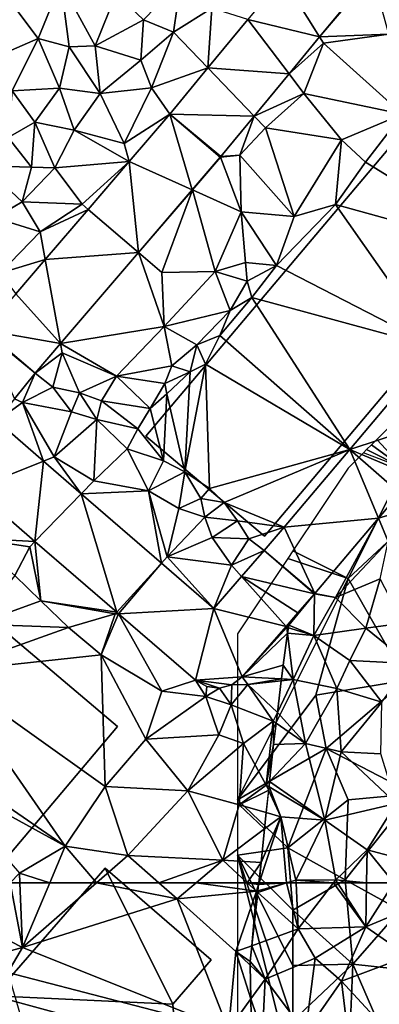
# Model space of a CAD drawing. Extents: x -2000 to -967, y 0 to 1022.
# Drawn here: x -1492 to -1460, y 239 to 328 of the extents above; entities that cross this region are included whole.
import ezdxf

# ---------------------------------------------------------------- set-up
doc = ezdxf.new("R2010")
doc.units = 0
doc.header["$MEASUREMENT"] = 0
for name, color, linetype in [('Bygninger_LOD2', 1, 'Continuous'), ('Skov', 109, 'Continuous'), ('Terraen', 33, 'Continuous'), ('Terraen_skov', 33, 'Continuous'), ('Terraen_vej', 33, 'Continuous')]:
    doc.layers.add(name, color=color, linetype=linetype)

# ---------------------------------------------------------------- blocks, each defined once
blk = doc.blocks.new('1km_6225_571_Flyttet_X-573000m_Y-6225000m_ACAD_1_FMEBLOCK39')
at = {"layer": 'Terraen_vej', "color": 251, "true_color": 0x555555}
for points in [[(-17.935, 10.912, 71.981), (-26.006, 10.562, 71.944), (-22.647, 5.208, 71.926)], [(-29.135, 6.774, 71.902), (-22.647, 5.208, 71.926), (-26.006, 10.562, 71.944)], [(-32.747, 2.402, 71.854), (-25.417, 1.854, 71.894), (-29.135, 6.774, 71.902)], [(-29.135, 6.774, 71.902), (-25.417, 1.854, 71.894), (-22.647, 5.208, 71.926)], [(-36.204, -1.783, 71.808), (-28.561, -1.951, 71.857), (-32.747, 2.402, 71.854)], [(-32.747, 2.402, 71.854), (-28.561, -1.951, 71.857), (-25.417, 1.854, 71.894)], [(-36.204, -1.783, 71.808), (-39.862, -6.054, 71.366), (-34.162, -8.621, 71.51)], [(-36.204, -1.783, 71.808), (-31.596, -5.624, 71.821), (-28.561, -1.951, 71.857)], [(-36.204, -1.783, 71.808), (-31.63, -5.665, 71.818), (-31.596, -5.624, 71.821)], [(-36.204, -1.783, 71.808), (-34.162, -8.621, 71.51), (-31.63, -5.665, 71.818)], [(-43.58, -10.395, 70.918), (-39.021, -14.296, 70.92), (-39.862, -6.054, 71.366)], [(-39.862, -6.054, 71.366), (-39.021, -14.296, 70.92), (-34.162, -8.621, 71.51)], [(-47.457, -14.922, 70.45), (-39.021, -14.296, 70.92), (-43.58, -10.395, 70.918)], [(-50.113, -18.024, 70.13), (-46.08, -22.538, 70.062), (-47.457, -14.922, 70.45)], [(-47.457, -14.922, 70.45), (-46.08, -22.538, 70.062), (-39.021, -14.296, 70.92)], [(-52.947, -21.332, 69.788), (-46.08, -22.538, 70.062), (-50.113, -18.024, 70.13)], [(-53.004, -21.401, 69.782), (-48.361, -25.201, 69.785), (-52.947, -21.332, 69.788)], [(-52.947, -21.332, 69.788), (-48.361, -25.201, 69.785), (-46.08, -22.538, 70.062)], [(-53.004, -21.401, 69.782), (-50.237, -27.528, 69.587), (-48.361, -25.201, 69.785)], [(-19.919, -32.108, 70.741), (-9.029, -28.529, 70.77), (-12.129, -22.904, 71.05)], [(-19.919, -32.108, 70.741), (-14.135, -34.561, 70.585), (-9.029, -28.529, 70.77)], [(-53.888, -35.684, 69.01), (-47.633, -33.161, 69.455), (-51.843, -29.52, 69.417)], [(-25.867, -39.135, 70.506), (-17.32, -38.325, 70.47), (-19.919, -32.108, 70.741)], [(-19.919, -32.108, 70.741), (-15.41, -36.067, 70.539), (-14.135, -34.561, 70.585)], [(-19.919, -32.108, 70.741), (-17.32, -38.325, 70.47), (-15.41, -36.067, 70.539)], [(-47.633, -33.161, 69.455), (-53.888, -35.684, 69.01), (-48.394, -40.435, 69.038)], [(-47.633, -33.161, 69.455), (-48.394, -40.435, 69.038), (-44.21, -36.12, 69.485)], [(-44.21, -36.12, 69.485), (-48.394, -40.435, 69.038), (-41.003, -46.825, 69.075)], [(-44.21, -36.12, 69.485), (-41.003, -46.825, 69.075), (-36.952, -42.396, 69.549)], [(-27.665, -41.26, 70.434), (-23.098, -45.152, 70.261), (-25.867, -39.135, 70.506)], [(-25.867, -39.135, 70.506), (-23.098, -45.152, 70.261), (-17.32, -38.325, 70.47)], [(-27.665, -41.26, 70.434), (-29.704, -43.602, 70.057), (-23.126, -45.184, 70.259)], [(-27.665, -41.26, 70.434), (-23.126, -45.184, 70.259), (-23.098, -45.152, 70.261)], [(-36.952, -42.396, 69.549), (-41.003, -46.825, 69.075), (-40.839, -46.967, 69.076)], [(-32.218, -46.489, 69.591), (-36.952, -42.396, 69.549), (-40.839, -46.967, 69.076)], [(-32.218, -46.489, 69.591), (-25.683, -48.12, 70.056), (-29.704, -43.602, 70.057)], [(-29.704, -43.602, 70.057), (-25.683, -48.12, 70.056), (-24.613, -46.892, 70.141)], [(-29.704, -43.602, 70.057), (-24.613, -46.892, 70.141), (-23.126, -45.184, 70.259)], [(-32.218, -46.489, 69.591), (-40.839, -46.967, 69.076), (-33.881, -52.983, 69.111)], [(-29.656, -52.684, 69.74), (-32.218, -46.489, 69.591), (-33.881, -52.983, 69.111)], [(-29.656, -52.684, 69.74), (-25.683, -48.12, 70.056), (-32.218, -46.489, 69.591)], [(-29.656, -52.684, 69.74), (-33.881, -52.983, 69.111), (-30.58, -53.398, 69.55)], [(-31.706, -53.706, 69.338), (-33.881, -52.983, 69.111), (-32.865, -53.56, 69.147)], [(-30.58, -53.398, 69.55), (-33.881, -52.983, 69.111), (-31.706, -53.706, 69.338)]]:
    blk.add_polyline3d(points, close=True, dxfattribs=at)
blk = doc.blocks.new('1km_6225_571_Flyttet_X-573000m_Y-6225000m_ACAD_1_FMEBLOCK95')
at = {"layer": 'Terraen_skov', "color": 92, "true_color": 0x00cc00}
for points in [[(-35.761, 40.945, 69.277), (-38.37, 40.067, 69.174), (-34.7, 36.765, 69.3)], [(-38.354, 40.213, 69.175), (-38.37, 40.067, 69.174), (-35.761, 40.945, 69.277)], [(-35.761, 40.945, 69.277), (-38.291, 40.782, 69.195), (-38.354, 40.213, 69.175)], [(-35.761, 40.945, 69.277), (-38.238, 40.945, 69.202), (-38.291, 40.782, 69.195)], [(-38.238, 40.945, 69.202), (-38.273, 40.945, 69.198), (-38.291, 40.782, 69.195)], [(-35.761, 40.945, 69.277), (-34.7, 36.765, 69.3), (-34.899, 40.945, 69.309)], [(-34.899, 40.945, 69.309), (-34.7, 36.765, 69.3), (-31.509, 40.945, 69.432)], [(-31.509, 40.945, 69.432), (-34.7, 36.765, 69.3), (-28.6, 36.955, 69.38)], [(-31.509, 40.945, 69.432), (-28.6, 36.955, 69.38), (-31.144, 40.945, 69.436)], [(-31.144, 40.945, 69.436), (-28.6, 36.955, 69.38), (-28.531, 40.945, 69.524)], [(-28.531, 40.945, 69.524), (-28.6, 36.955, 69.38), (-26.072, 40.945, 69.567)], [(-28.6, 36.955, 69.38), (-24.29, 38.755, 69.52), (-26.072, 40.945, 69.567)], [(-38.37, 40.067, 69.174), (-38.903, 35.237, 68.942), (-34.7, 36.765, 69.3)], [(-24.77, 34.305, 69.34), (-24.29, 38.755, 69.52), (-28.6, 36.955, 69.38)], [(-38.903, 35.237, 68.942), (-37.71, 32.205, 69.09), (-34.7, 36.765, 69.3)], [(-37.71, 32.205, 69.09), (-33.19, 34.105, 69.2), (-34.7, 36.765, 69.3)], [(-33.19, 34.105, 69.2), (-28.6, 36.955, 69.38), (-34.7, 36.765, 69.3)], [(-30.78, 32.035, 69.14), (-28.6, 36.955, 69.38), (-33.19, 34.105, 69.2)], [(-30.78, 32.035, 69.14), (-24.77, 34.305, 69.34), (-28.6, 36.955, 69.38)], [(-38.903, 35.237, 68.942), (-39.06, 33.815, 68.947), (-37.71, 32.205, 69.09)], [(-34.06, 27.355, 68.94), (-33.19, 34.105, 69.2), (-37.71, 32.205, 69.09)], [(-34.06, 27.355, 68.94), (-30.78, 32.035, 69.14), (-33.19, 34.105, 69.2)], [(-30.78, 32.035, 69.14), (-26.82, 27.735, 69.09), (-24.77, 34.305, 69.34)], [(-39.06, 33.815, 68.947), (-39.053, 33.487, 68.952), (-37.71, 32.205, 69.09)], [(-39.053, 33.487, 68.952), (-38.99, 30.441, 68.958), (-37.71, 32.205, 69.09)], [(-38.99, 30.441, 68.958), (-37.93, 27.335, 69.04), (-37.71, 32.205, 69.09)], [(-37.93, 27.335, 69.04), (-34.06, 27.355, 68.94), (-37.71, 32.205, 69.09)], [(-30.2, 27.025, 68.97), (-30.78, 32.035, 69.14), (-34.06, 27.355, 68.94)], [(-30.2, 27.025, 68.97), (-26.82, 27.735, 69.09), (-30.78, 32.035, 69.14)], [(-38.99, 30.441, 68.958), (-38.928, 27.435, 68.946), (-37.93, 27.335, 69.04)]]:
    blk.add_polyline3d(points, close=True, dxfattribs=at)
blk = doc.blocks.new('1km_6225_571_Flyttet_X-573000m_Y-6225000m_ACAD_1_FMEBLOCK109')
at = {"layer": 'Terraen', "color": 9, "true_color": 0xbbbbbb}
for points in [[(-55.556, 62.5, 68.716), (-58.99, 58.97, 68.7), (-54.46, 56.64, 68.79)], [(-55.556, 62.5, 68.716), (-54.46, 56.64, 68.79), (-54.678, 62.5, 68.729)], [(-51.978, 62.5, 68.764), (-54.678, 62.5, 68.729), (-54.46, 56.64, 68.79)], [(-47.747, 62.5, 68.783), (-54.46, 56.64, 68.79), (-40.45, 61.05, 68.76)], [(-47.747, 62.5, 68.783), (-51.978, 62.5, 68.764), (-54.46, 56.64, 68.79)], [(-47.747, 62.5, 68.783), (-40.45, 61.05, 68.76), (-42.119, 62.5, 68.767)], [(-42.119, 62.5, 68.767), (-40.45, 61.05, 68.76), (-38.747, 62.5, 68.785)], [(-38.747, 62.5, 68.785), (-40.45, 61.05, 68.76), (-33.3, 61.73, 69.17)], [(-38.747, 62.5, 68.785), (-33.3, 61.73, 69.17), (-34.13, 62.5, 69.074)], [(-33.083, 62.5, 69.198), (-34.13, 62.5, 69.074), (-33.101, 62.337, 69.195)], [(-34.13, 62.5, 69.074), (-33.3, 61.73, 69.17), (-33.101, 62.337, 69.195)], [(-35.15, 56.27, 68.82), (-33.3, 61.73, 69.17), (-40.45, 61.05, 68.76)], [(-33.3, 61.73, 69.17), (-35.15, 56.27, 68.82), (-33.713, 56.792, 68.942)], [(-33.18, 61.622, 69.174), (-33.3, 61.73, 69.17), (-33.713, 56.792, 68.942)], [(-33.101, 62.337, 69.195), (-33.3, 61.73, 69.17), (-33.164, 61.768, 69.175)], [(-33.18, 61.622, 69.174), (-33.164, 61.768, 69.175), (-33.3, 61.73, 69.17)], [(-35.83, 49.2, 68.75), (-40.45, 61.05, 68.76), (-54.46, 56.64, 68.79)], [(-35.83, 49.2, 68.75), (-35.15, 56.27, 68.82), (-40.45, 61.05, 68.76)], [(-58.67, 55.49, 68.77), (-54.46, 56.64, 68.79), (-58.99, 58.97, 68.7)], [(-55.79, 54.37, 68.76), (-54.46, 56.64, 68.79), (-58.67, 55.49, 68.77)], [(-35.83, 49.2, 68.75), (-54.46, 56.64, 68.79), (-55.79, 54.37, 68.76)], [(-35.15, 56.27, 68.82), (-35.83, 49.2, 68.75), (-33.8, 51.996, 68.958)], [(-35.15, 56.27, 68.82), (-33.87, 55.37, 68.947), (-33.713, 56.792, 68.942)], [(-33.863, 55.042, 68.952), (-33.87, 55.37, 68.947), (-35.15, 56.27, 68.82)], [(-33.863, 55.042, 68.952), (-35.15, 56.27, 68.82), (-33.8, 51.996, 68.958)], [(-51.34, 39.21, 68.81), (-35.83, 49.2, 68.75), (-55.79, 54.37, 68.76)], [(-33.8, 51.996, 68.958), (-35.83, 49.2, 68.75), (-33.738, 48.99, 68.946)]]:
    blk.add_polyline3d(points, close=True, dxfattribs=at)
blk = doc.blocks.new('1km_6225_571_Flyttet_X-573000m_Y-6225000m_ACAD_1_FMEBLOCK136')
at = {"layer": 'Terraen', "color": 9, "true_color": 0xbbbbbb}
for points in [[(-22.867, 19.705, 71.981), (-27.579, 14.002, 71.926), (-22.79, 19.63, 71.94)], [(-27.579, 14.002, 71.926), (-21.31, 14.24, 72), (-22.79, 19.63, 71.94)], [(-53.04, 13.84, 72.14), (-50.97, 18.88, 72.17), (-55.6, 17.26, 72.15)], [(-53.04, 13.84, 72.14), (-50.24, 13.11, 72.12), (-50.97, 18.88, 72.17)], [(-47.89, 13.2, 72.15), (-50.97, 18.88, 72.17), (-50.24, 13.11, 72.12)], [(-47.89, 13.2, 72.15), (-45.97, 17.92, 72.14), (-50.97, 18.88, 72.17)], [(-43.52, 15.54, 72.1), (-40.14, 19.03, 72.2), (-45.97, 17.92, 72.14)], [(-40.79, 14.43, 72.07), (-40.14, 19.03, 72.2), (-43.52, 15.54, 72.1)], [(-40.79, 14.43, 72.07), (-37.34, 16.59, 71.98), (-40.14, 19.03, 72.2)], [(-47.89, 13.2, 72.15), (-43.52, 15.54, 72.1), (-45.97, 17.92, 72.14)], [(-56.93, 12.16, 72.14), (-53.04, 13.84, 72.14), (-55.6, 17.26, 72.15)], [(-37.679, 11.196, 71.854), (-37.34, 16.59, 71.98), (-40.79, 14.43, 72.07)], [(-37.679, 11.196, 71.854), (-34.067, 15.568, 71.902), (-37.34, 16.59, 71.98)], [(-47.89, 13.2, 72.15), (-43.76, 11.9, 72.09), (-43.52, 15.54, 72.1)], [(-40.79, 14.43, 72.07), (-43.52, 15.54, 72.1), (-43.76, 11.9, 72.09)], [(-42.78, 9.39, 71.85), (-40.79, 14.43, 72.07), (-43.76, 11.9, 72.09)], [(-37.679, 11.196, 71.854), (-40.79, 14.43, 72.07), (-42.78, 9.39, 71.85)], [(-55.4, 9.12, 72.05), (-53.04, 13.84, 72.14), (-56.93, 12.16, 72.14)], [(-55.4, 9.12, 72.05), (-51.1, 9.35, 72.04), (-53.04, 13.84, 72.14)], [(-51.1, 9.35, 72.04), (-50.24, 13.11, 72.12), (-53.04, 13.84, 72.14)], [(-27.579, 14.002, 71.926), (-30.349, 10.648, 71.894), (-27.22, 13.43, 71.93)], [(-30.349, 10.648, 71.894), (-29.02, 8.89, 71.93), (-27.22, 13.43, 71.93)], [(-20.09, 7.01, 72.3), (-27.22, 13.43, 71.93), (-29.02, 8.89, 71.93)], [(-27.579, 14.002, 71.926), (-27.22, 13.43, 71.93), (-21.31, 14.24, 72)], [(-20.09, 7.01, 72.3), (-21.31, 14.24, 72), (-27.22, 13.43, 71.93)], [(-47.43, 8.87, 71.9), (-50.24, 13.11, 72.12), (-51.1, 9.35, 72.04)], [(-47.43, 8.87, 71.9), (-47.89, 13.2, 72.15), (-50.24, 13.11, 72.12)], [(-47.43, 8.87, 71.9), (-43.76, 11.9, 72.09), (-47.89, 13.2, 72.15)], [(-47.43, 8.87, 71.9), (-42.78, 9.39, 71.85), (-43.76, 11.9, 72.09)], [(-41.136, 7.011, 71.808), (-37.679, 11.196, 71.854), (-42.78, 9.39, 71.85)], [(-30.349, 10.648, 71.894), (-33.492, 6.843, 71.857), (-29.02, 8.89, 71.93)], [(-55.75, 4.89, 71.98), (-53.35, 6.3, 71.96), (-55.4, 9.12, 72.05)], [(-53.35, 6.3, 71.96), (-51.1, 9.35, 72.04), (-55.4, 9.12, 72.05)], [(-49.77, 5.55, 71.62), (-51.1, 9.35, 72.04), (-53.35, 6.3, 71.96)], [(-49.77, 5.55, 71.62), (-47.43, 8.87, 71.9), (-51.1, 9.35, 72.04)], [(-45.27, 4.36, 71.51), (-42.78, 9.39, 71.85), (-47.43, 8.87, 71.9)], [(-41.136, 7.011, 71.808), (-42.78, 9.39, 71.85), (-45.27, 4.36, 71.51)], [(-45.27, 4.36, 71.51), (-47.43, 8.87, 71.9), (-49.77, 5.55, 71.62)], [(-33.492, 6.843, 71.857), (-32.47, 5.78, 71.92), (-29.02, 8.89, 71.93)], [(-25.59, 4.68, 72.01), (-29.02, 8.89, 71.93), (-32.47, 5.78, 71.92)], [(-25.59, 4.68, 72.01), (-20.09, 7.01, 72.3), (-29.02, 8.89, 71.93)], [(-53.64, 2.21, 71.52), (-53.35, 6.3, 71.96), (-55.75, 4.89, 71.98)], [(-53.64, 2.21, 71.52), (-51.52, 2.17, 71.1), (-53.35, 6.3, 71.96)], [(-51.52, 2.17, 71.1), (-49.77, 5.55, 71.62), (-53.35, 6.3, 71.96)], [(-41.136, 7.011, 71.808), (-45.27, 4.36, 71.51), (-44.794, 2.74, 71.366)], [(-36.527, 3.169, 71.821), (-34.81, 3.3, 71.9), (-33.492, 6.843, 71.857)], [(-33.492, 6.843, 71.857), (-34.81, 3.3, 71.9), (-32.47, 5.78, 71.92)], [(-25.59, 4.68, 72.01), (-23.44, 2.68, 72.22), (-20.09, 7.01, 72.3)], [(-9.891, -5.639, 71.334), (-20.09, 7.01, 72.3), (-23.44, 2.68, 72.22)], [(-44.794, 2.74, 71.366), (-49.77, 5.55, 71.62), (-51.52, 2.17, 71.1)], [(-44.794, 2.74, 71.366), (-45.27, 4.36, 71.51), (-49.77, 5.55, 71.62)], [(-29.89, -2.25, 71.92), (-32.47, 5.78, 71.92), (-34.81, 3.3, 71.9)], [(-29.89, -2.25, 71.92), (-25.59, 4.68, 72.01), (-32.47, 5.78, 71.92)], [(-57.98, 2.34, 71.98), (-53.64, 2.21, 71.52), (-55.75, 4.89, 71.98)], [(-29.89, -2.25, 71.92), (-26.14, -1.16, 72.14), (-25.59, 4.68, 72.01)], [(-26.14, -1.16, 72.14), (-23.44, 2.68, 72.22), (-25.59, 4.68, 72.01)], [(-44.794, 2.74, 71.366), (-51.52, 2.17, 71.1), (-49.05, -1.14, 70.95)], [(-48.511, -1.601, 70.918), (-44.794, 2.74, 71.366), (-49.05, -1.14, 70.95)], [(-36.561, 3.129, 71.818), (-39.093, 0.172, 71.51), (-34.67, -1.82, 71.66)], [(-36.561, 3.129, 71.818), (-34.67, -1.82, 71.66), (-34.81, 3.3, 71.9)], [(-36.527, 3.169, 71.821), (-36.561, 3.129, 71.818), (-34.81, 3.3, 71.9)], [(-29.89, -2.25, 71.92), (-34.81, 3.3, 71.9), (-34.67, -1.82, 71.66)], [(-9.891, -5.639, 71.334), (-23.44, 2.68, 72.22), (-26.14, -1.16, 72.14)], [(-54.48, -0.93, 70.84), (-53.64, 2.21, 71.52), (-57.98, 2.34, 71.98)], [(-56.94, -2.38, 70.9), (-54.48, -0.93, 70.84), (-57.98, 2.34, 71.98)], [(-54.48, -0.93, 70.84), (-51.52, 2.17, 71.1), (-53.64, 2.21, 71.52)], [(-54.48, -0.93, 70.84), (-49.05, -1.14, 70.95), (-51.52, 2.17, 71.1)], [(-39.093, 0.172, 71.51), (-43.953, -5.502, 70.92), (-41.84, -7.31, 70.9)], [(-39.093, 0.172, 71.51), (-41.84, -7.31, 70.9), (-37.02, -7.21, 71.18)], [(-39.093, 0.172, 71.51), (-37.02, -7.21, 71.18), (-34.67, -1.82, 71.66)], [(-52.84, -3.63, 70.58), (-54.48, -0.93, 70.84), (-56.94, -2.38, 70.9)], [(-52.84, -3.63, 70.58), (-49.05, -1.14, 70.95), (-54.48, -0.93, 70.84)], [(-48.511, -1.601, 70.918), (-49.05, -1.14, 70.95), (-52.84, -3.63, 70.58)], [(-52.388, -6.128, 70.45), (-48.511, -1.601, 70.918), (-52.84, -3.63, 70.58)], [(-17.061, -14.11, 71.05), (-26.14, -1.16, 72.14), (-31.48, -6.67, 72.07)], [(-31.48, -6.67, 72.07), (-26.14, -1.16, 72.14), (-29.89, -2.25, 71.92)], [(-17.061, -14.11, 71.05), (-9.891, -5.639, 71.334), (-26.14, -1.16, 72.14)], [(-56.5, -7.37, 70.18), (-52.84, -3.63, 70.58), (-56.94, -2.38, 70.9)], [(-37.02, -7.21, 71.18), (-34.3, -6.42, 71.42), (-34.67, -1.82, 71.66)], [(-31.48, -6.67, 72.07), (-34.67, -1.82, 71.66), (-34.3, -6.42, 71.42)], [(-31.48, -6.67, 72.07), (-29.89, -2.25, 71.92), (-34.67, -1.82, 71.66)], [(-52.388, -6.128, 70.45), (-52.84, -3.63, 70.58), (-56.5, -7.37, 70.18)], [(-55.045, -9.23, 70.13), (-52.388, -6.128, 70.45), (-56.5, -7.37, 70.18)], [(-51.011, -13.744, 70.062), (-41.65, -12.21, 70.62), (-43.953, -5.502, 70.92)], [(-43.953, -5.502, 70.92), (-41.65, -12.21, 70.62), (-41.84, -7.31, 70.9)], [(-34.13, -8.11, 71.25), (-34.3, -6.42, 71.42), (-37.02, -7.21, 71.18)], [(-34.13, -8.11, 71.25), (-31.48, -6.67, 72.07), (-34.3, -6.42, 71.42)], [(-34.13, -8.11, 71.25), (-33.71, -9.58, 72.11), (-31.48, -6.67, 72.07)], [(-17.061, -14.11, 71.05), (-31.48, -6.67, 72.07), (-33.71, -9.58, 72.11)], [(-41.65, -12.21, 70.62), (-37.02, -7.21, 71.18), (-41.84, -7.31, 70.9)], [(-41.65, -12.21, 70.62), (-35.68, -10.75, 71.54), (-37.02, -7.21, 71.18)], [(-35.68, -10.75, 71.54), (-34.13, -8.11, 71.25), (-37.02, -7.21, 71.18)], [(-35.68, -10.75, 71.54), (-33.71, -9.58, 72.11), (-34.13, -8.11, 71.25)], [(-24.851, -23.314, 70.741), (-33.71, -9.58, 72.11), (-36.6, -13, 72.09)], [(-36.6, -13, 72.09), (-33.71, -9.58, 72.11), (-35.68, -10.75, 71.54)], [(-24.851, -23.314, 70.741), (-17.061, -14.11, 71.05), (-33.71, -9.58, 72.11)], [(-38.7, -13.84, 70.65), (-35.68, -10.75, 71.54), (-41.65, -12.21, 70.62)], [(-38.7, -13.84, 70.65), (-36.6, -13, 72.09), (-35.68, -10.75, 71.54)], [(-51.011, -13.744, 70.062), (-45.94, -16.69, 70.12), (-41.65, -12.21, 70.62)], [(-40.94, -15.74, 70.59), (-41.65, -12.21, 70.62), (-45.94, -16.69, 70.12)], [(-40.94, -15.74, 70.59), (-38.7, -13.84, 70.65), (-41.65, -12.21, 70.62)], [(-37.91, -15.61, 72.01), (-36.6, -13, 72.09), (-38.7, -13.84, 70.65)], [(-24.851, -23.314, 70.741), (-36.6, -13, 72.09), (-37.91, -15.61, 72.01)], [(-53.293, -16.408, 69.785), (-50.86, -14.58, 69.97), (-51.011, -13.744, 70.062)], [(-51.011, -13.744, 70.062), (-50.86, -14.58, 69.97), (-45.94, -16.69, 70.12)], [(-40.94, -15.74, 70.59), (-39.28, -16.31, 72.16), (-38.7, -13.84, 70.65)], [(-39.28, -16.31, 72.16), (-37.91, -15.61, 72.01), (-38.7, -13.84, 70.65)], [(-53.293, -16.408, 69.785), (-51.7, -17.68, 70.37), (-50.86, -14.58, 69.97)], [(-51.7, -17.68, 70.37), (-49.31, -18.2, 70.48), (-50.86, -14.58, 69.97)], [(-45.94, -16.69, 70.12), (-50.86, -14.58, 69.97), (-49.31, -18.2, 70.48)], [(-40.94, -15.74, 70.59), (-45.94, -16.69, 70.12), (-41.58, -17.35, 70.35)], [(-40.94, -15.74, 70.59), (-41.58, -17.35, 70.35), (-39.28, -16.31, 72.16)], [(-39.78, -25.35, 70.3), (-37.91, -15.61, 72.01), (-39.28, -16.31, 72.16)], [(-37.53, -26.86, 68.4), (-37.91, -15.61, 72.01), (-39.78, -25.35, 70.3)], [(-24.851, -23.314, 70.741), (-37.91, -15.61, 72.01), (-37.53, -26.86, 68.4)], [(-53.293, -16.408, 69.785), (-55.169, -18.734, 69.587), (-54.46, -19.06, 69.61)], [(-53.293, -16.408, 69.785), (-54.46, -19.06, 69.61), (-51.7, -17.68, 70.37)], [(-47.32, -18.91, 70.01), (-45.94, -16.69, 70.12), (-49.31, -18.2, 70.48)], [(-42.92, -19.62, 70.75), (-45.94, -16.69, 70.12), (-47.32, -18.91, 70.01)], [(-42.92, -19.62, 70.75), (-41.58, -17.35, 70.35), (-45.94, -16.69, 70.12)], [(-41.58, -17.35, 70.35), (-41.41, -18.3, 72.06), (-39.28, -16.31, 72.16)], [(-39.78, -25.35, 70.3), (-39.28, -16.31, 72.16), (-41.41, -18.3, 72.06)], [(-54.46, -19.06, 69.61), (-50.03, -19.9, 69.93), (-51.7, -17.68, 70.37)], [(-50.03, -19.9, 69.93), (-49.31, -18.2, 70.48), (-51.7, -17.68, 70.37)], [(-42.92, -19.62, 70.75), (-41.41, -18.3, 72.06), (-41.58, -17.35, 70.35)], [(-50.03, -19.9, 69.93), (-47.74, -20.6, 70.05), (-49.31, -18.2, 70.48)], [(-47.74, -20.6, 70.05), (-47.32, -18.91, 70.01), (-49.31, -18.2, 70.48)], [(-41.7, -24.35, 70.06), (-41.41, -18.3, 72.06), (-42.92, -19.62, 70.75)], [(-41.7, -24.35, 70.06), (-39.78, -25.35, 70.3), (-41.41, -18.3, 72.06)], [(-56.775, -20.727, 69.417), (-54.46, -19.06, 69.61), (-55.169, -18.734, 69.587)], [(-56.775, -20.727, 69.417), (-52.564, -24.367, 69.455), (-54.46, -19.06, 69.61)], [(-52.564, -24.367, 69.455), (-51.58, -23.97, 69.44), (-54.46, -19.06, 69.61)], [(-51.58, -23.97, 69.44), (-50.03, -19.9, 69.93), (-54.46, -19.06, 69.61)], [(-44.03, -21.46, 70.09), (-47.32, -18.91, 70.01), (-47.74, -20.6, 70.05)], [(-44.03, -21.46, 70.09), (-42.92, -19.62, 70.75), (-47.32, -18.91, 70.01)], [(-51.58, -23.97, 69.44), (-47.74, -20.6, 70.05), (-50.03, -19.9, 69.93)], [(-41.7, -24.35, 70.06), (-42.92, -19.62, 70.75), (-44.03, -21.46, 70.09)], [(-48.01, -26.16, 69.55), (-47.74, -20.6, 70.05), (-51.58, -23.97, 69.44)], [(-48.01, -26.16, 69.55), (-45, -23.25, 69.88), (-47.74, -20.6, 70.05)], [(-45, -23.25, 69.88), (-44.03, -21.46, 70.09), (-47.74, -20.6, 70.05)], [(-41.7, -24.35, 70.06), (-44.03, -21.46, 70.09), (-45, -23.25, 69.88)], [(-49.142, -27.327, 69.485), (-51.58, -23.97, 69.44), (-52.564, -24.367, 69.455)], [(-49.142, -27.327, 69.485), (-48.01, -26.16, 69.55), (-51.58, -23.97, 69.44)], [(-43.07, -27.06, 69.73), (-45, -23.25, 69.88), (-48.01, -26.16, 69.55)], [(-43.07, -27.06, 69.73), (-41.7, -24.35, 70.06), (-45, -23.25, 69.88)], [(-24.851, -23.314, 70.741), (-37.53, -26.86, 68.4), (-36.22, -28.11, 70.25)], [(-30.798, -30.341, 70.506), (-24.851, -23.314, 70.741), (-36.22, -28.11, 70.25)], [(-43.07, -27.06, 69.73), (-39.78, -25.35, 70.3), (-41.7, -24.35, 70.06)], [(-40.3, -28.65, 69.76), (-39.78, -25.35, 70.3), (-43.07, -27.06, 69.73)], [(-40.3, -28.65, 69.76), (-38.32, -27.75, 68.32), (-39.78, -25.35, 70.3)], [(-38.32, -27.75, 68.32), (-37.53, -26.86, 68.4), (-39.78, -25.35, 70.3)], [(-49.142, -27.327, 69.485), (-43.07, -27.06, 69.73), (-48.01, -26.16, 69.55)], [(-53.326, -31.641, 69.038), (-58.82, -26.891, 69.01), (-58.98, -31.33, 68.79)], [(-49.142, -27.327, 69.485), (-41.883, -33.602, 69.549), (-43.07, -27.06, 69.73)], [(-41.883, -33.602, 69.549), (-41.36, -33.03, 69.6), (-43.07, -27.06, 69.73)], [(-41.36, -33.03, 69.6), (-40.3, -28.65, 69.76), (-43.07, -27.06, 69.73)], [(-38.32, -27.75, 68.32), (-36.22, -28.11, 70.25), (-37.53, -26.86, 68.4)], [(-37.96, -29.43, 69.93), (-38.32, -27.75, 68.32), (-40.3, -28.65, 69.76)], [(-37.96, -29.43, 69.93), (-36.22, -28.11, 70.25), (-38.32, -27.75, 68.32)], [(-35.02, -29.76, 70.34), (-36.22, -28.11, 70.25), (-37.96, -29.43, 69.93)], [(-30.798, -30.341, 70.506), (-36.22, -28.11, 70.25), (-35.02, -29.76, 70.34)], [(-41.36, -33.03, 69.6), (-37.96, -29.43, 69.93), (-40.3, -28.65, 69.76)], [(-41.36, -33.03, 69.6), (-37.3, -31.28, 69.89), (-37.96, -29.43, 69.93)], [(-37.3, -31.28, 69.89), (-35.02, -29.76, 70.34), (-37.96, -29.43, 69.93)], [(-37.3, -31.28, 69.89), (-33.98, -31.41, 70.48), (-35.02, -29.76, 70.34)], [(-30.798, -30.341, 70.506), (-35.02, -29.76, 70.34), (-33.98, -31.41, 70.48)], [(-32.596, -32.466, 70.434), (-30.798, -30.341, 70.506), (-33.98, -31.41, 70.48)], [(-53.326, -31.641, 69.038), (-58.98, -31.33, 68.79), (-53.8, -32.13, 68.97)], [(-55.14, -34.71, 68.73), (-53.8, -32.13, 68.97), (-58.98, -31.33, 68.79)], [(-53.326, -31.641, 69.038), (-53.8, -32.13, 68.97), (-52.8, -37.01, 68.74)], [(-45.935, -38.031, 69.075), (-53.326, -31.641, 69.038), (-52.8, -37.01, 68.74)], [(-35.56, -33.77, 69.92), (-37.3, -31.28, 69.89), (-41.36, -33.03, 69.6)], [(-35.56, -33.77, 69.92), (-33.98, -31.41, 70.48), (-37.3, -31.28, 69.89)], [(-32.596, -32.466, 70.434), (-33.98, -31.41, 70.48), (-35.56, -33.77, 69.92)], [(-55.14, -34.71, 68.73), (-52.8, -37.01, 68.74), (-53.8, -32.13, 68.97)], [(-32.596, -32.466, 70.434), (-35.56, -33.77, 69.92), (-34.636, -34.808, 70.057)], [(-37.149, -37.695, 69.591), (-41.36, -33.03, 69.6), (-41.883, -33.602, 69.549)], [(-37.149, -37.695, 69.591), (-35.56, -33.77, 69.92), (-41.36, -33.03, 69.6)], [(-37.149, -37.695, 69.591), (-34.636, -34.808, 70.057), (-35.56, -33.77, 69.92)], [(-55.14, -34.71, 68.73), (-58.65, -39.12, 68.79), (-52.8, -37.01, 68.74)], [(-52.8, -37.01, 68.74), (-58.65, -39.12, 68.79), (-50.29, -39.42, 68.72)], [(-45.935, -38.031, 69.075), (-52.8, -37.01, 68.74), (-46.08, -38.19, 69.04)], [(-52.8, -37.01, 68.74), (-50.29, -39.42, 68.72), (-46.08, -38.19, 69.04)], [(-47.34, -41.9, 68.74), (-46.08, -38.19, 69.04), (-50.29, -39.42, 68.72)], [(-45.771, -38.173, 69.076), (-47.34, -41.9, 68.74), (-41.86, -45.19, 68.85)], [(-45.771, -38.173, 69.076), (-46.08, -38.19, 69.04), (-47.34, -41.9, 68.74)], [(-45.771, -38.173, 69.076), (-45.935, -38.031, 69.075), (-46.08, -38.19, 69.04)], [(-38.812, -44.189, 69.111), (-45.771, -38.173, 69.076), (-41.86, -45.19, 68.85)], [(-30.614, -39.327, 70.056), (-30.36, -39.08, 70.075), (-29.545, -38.098, 70.141)], [(-61.55, -43.43, 68.75), (-50.29, -39.42, 68.72), (-58.65, -39.12, 68.79)], [(-30.379, -39.214, 70.073), (-30.36, -39.08, 70.075), (-30.614, -39.327, 70.056)], [(-61.55, -43.43, 68.75), (-47.34, -41.9, 68.74), (-50.29, -39.42, 68.72)], [(-34.587, -43.89, 69.74), (-30.54, -39.41, 70.06), (-30.614, -39.327, 70.056)], [(-30.48, -39.928, 70.041), (-30.54, -39.41, 70.06), (-34.587, -43.89, 69.74)], [(-30.89, -42.84, 69.91), (-30.48, -39.928, 70.041), (-34.587, -43.89, 69.74)], [(-30.379, -39.214, 70.073), (-30.614, -39.327, 70.056), (-30.54, -39.41, 70.06)], [(-30.379, -39.214, 70.073), (-30.54, -39.41, 70.06), (-30.412, -39.448, 70.06)], [(-30.412, -39.448, 70.06), (-30.54, -39.41, 70.06), (-30.48, -39.928, 70.041)], [(-46.99, -53.81, 68.74), (-47.34, -41.9, 68.74), (-61.55, -43.43, 68.75)], [(-43.3, -49.53, 68.75), (-41.86, -45.19, 68.85), (-47.34, -41.9, 68.74)], [(-46.99, -53.81, 68.74), (-43.3, -49.53, 68.75), (-47.34, -41.9, 68.74)], [(-62.5, -51.005, 68.796), (-50.58, -59.2, 68.75), (-61.55, -43.43, 68.75)], [(-50.58, -59.2, 68.75), (-46.99, -53.81, 68.74), (-61.55, -43.43, 68.75)], [(-31.039, -44.075, 69.856), (-30.89, -42.84, 69.91), (-34.587, -43.89, 69.74)], [(-38.812, -44.189, 69.111), (-41.86, -45.19, 68.85), (-37.88, -45.67, 69.09)], [(-37.797, -44.767, 69.147), (-38.812, -44.189, 69.111), (-37.88, -45.67, 69.09)], [(-34.587, -43.89, 69.74), (-35.511, -44.605, 69.55), (-34.06, -44.59, 69.81)], [(-31.039, -44.075, 69.856), (-34.587, -43.89, 69.74), (-34.06, -44.59, 69.81)], [(-31.039, -44.075, 69.856), (-34.06, -44.59, 69.81), (-31.06, -44.251, 69.869)], [(-31.06, -44.251, 69.869), (-34.06, -44.59, 69.81), (-31.405, -47.118, 69.739)], [(-37.88, -45.67, 69.09), (-41.86, -45.19, 68.85), (-43.3, -49.53, 68.75)], [(-36.638, -44.912, 69.338), (-37.797, -44.767, 69.147), (-37.88, -45.67, 69.09)], [(-36.638, -44.912, 69.338), (-37.88, -45.67, 69.09), (-35.58, -46.41, 69.53)], [(-35.511, -44.605, 69.55), (-36.638, -44.912, 69.338), (-35.58, -46.41, 69.53)], [(-35.511, -44.605, 69.55), (-35.58, -46.41, 69.53), (-34.06, -44.59, 69.81)], [(-31.77, -47.89, 69.7), (-34.06, -44.59, 69.81), (-35.58, -46.41, 69.53)], [(-34.06, -44.59, 69.81), (-31.77, -47.89, 69.7), (-31.405, -47.118, 69.739)], [(-36.7, -49.12, 68.82), (-37.88, -45.67, 69.09), (-43.3, -49.53, 68.75)], [(-36.7, -49.12, 68.82), (-35.58, -46.41, 69.53), (-37.88, -45.67, 69.09)], [(-36.7, -49.12, 68.82), (-34.47, -49.91, 68.93), (-35.58, -46.41, 69.53)], [(-34.47, -49.91, 68.93), (-31.77, -47.89, 69.7), (-35.58, -46.41, 69.53)], [(-31.518, -48.065, 69.701), (-31.405, -47.118, 69.739), (-31.77, -47.89, 69.7)], [(-32.41, -53.67, 69.47), (-31.77, -47.89, 69.7), (-34.47, -49.91, 68.93)], [(-32.41, -53.67, 69.47), (-31.75, -49.99, 69.624), (-31.77, -47.89, 69.7)], [(-31.75, -49.99, 69.624), (-31.518, -48.065, 69.701), (-31.77, -47.89, 69.7)], [(-46.99, -53.81, 68.74), (-39.5, -54.2, 68.71), (-43.3, -49.53, 68.75)], [(-39.5, -54.2, 68.71), (-36.7, -49.12, 68.82), (-43.3, -49.53, 68.75)], [(-39.5, -54.2, 68.71), (-34.47, -49.91, 68.93), (-36.7, -49.12, 68.82)], [(-34.86, -55.46, 69.01), (-34.47, -49.91, 68.93), (-39.5, -54.2, 68.71)], [(-34.86, -55.46, 69.01), (-32.41, -53.67, 69.47), (-34.47, -49.91, 68.93)], [(-32.106, -53.348, 69.491), (-31.75, -49.99, 69.624), (-32.41, -53.67, 69.47)], [(-62.5, -52.67, 68.782), (-50.58, -59.2, 68.75), (-62.5, -51.005, 68.796)], [(-62.5, -52.67, 68.782), (-54.71, -61.63, 68.72), (-50.58, -59.2, 68.75)], [(-32.156, -53.822, 69.477), (-32.106, -53.348, 69.491), (-32.41, -53.67, 69.47)], [(-50.58, -59.2, 68.75), (-44.94, -60.05, 68.78), (-46.99, -53.81, 68.74)], [(-46.99, -53.81, 68.74), (-44.94, -60.05, 68.78), (-39.5, -54.2, 68.71)], [(-39.5, -54.2, 68.71), (-44.94, -60.05, 68.78), (-36.34, -60.45, 68.82)], [(-34.86, -55.46, 69.01), (-39.5, -54.2, 68.71), (-36.34, -60.45, 68.82)], [(-32.19, -54.146, 69.467), (-32.41, -53.67, 69.47), (-34.86, -55.46, 69.01)], [(-32.19, -54.146, 69.467), (-34.86, -55.46, 69.01), (-32.403, -56.157, 69.297)], [(-32.156, -53.822, 69.477), (-32.41, -53.67, 69.47), (-32.19, -54.146, 69.467)], [(-34.86, -55.46, 69.01), (-36.34, -60.45, 68.82), (-32.559, -57.627, 69.274)], [(-32.403, -56.157, 69.297), (-34.86, -55.46, 69.01), (-32.559, -57.627, 69.274)], [(-32.559, -57.627, 69.274), (-36.34, -60.45, 68.82), (-32.88, -60.66, 69.227)], [(-51.978, -62.5, 68.764), (-50.58, -59.2, 68.75), (-54.71, -61.63, 68.72)], [(-47.747, -62.5, 68.783), (-50.58, -59.2, 68.75), (-51.978, -62.5, 68.764)], [(-47.747, -62.5, 68.783), (-44.94, -60.05, 68.78), (-50.58, -59.2, 68.75)], [(-47.747, -62.5, 68.783), (-42.119, -62.5, 68.767), (-44.94, -60.05, 68.78)], [(-42.119, -62.5, 68.767), (-36.34, -60.45, 68.82), (-44.94, -60.05, 68.78)], [(-42.119, -62.5, 68.767), (-38.747, -62.5, 68.785), (-36.34, -60.45, 68.82)], [(-38.747, -62.5, 68.785), (-34.13, -62.5, 69.074), (-36.34, -60.45, 68.82)], [(-36.34, -60.45, 68.82), (-34.13, -62.5, 69.074), (-32.88, -60.66, 69.227)], [(-34.13, -62.5, 69.074), (-33.083, -62.5, 69.198), (-32.88, -60.66, 69.227)], [(-55.556, -62.5, 68.716), (-54.678, -62.5, 68.729), (-54.71, -61.63, 68.72)], [(-51.978, -62.5, 68.764), (-54.71, -61.63, 68.72), (-54.678, -62.5, 68.729)]]:
    blk.add_polyline3d(points, close=True, dxfattribs=at)
blk = doc.blocks.new('1km_6225_571_Flyttet_X-573000m_Y-6225000m_ACAD_1_FMEBLOCK149')
at = {"layer": 'Terraen_skov', "color": 92, "true_color": 0x00cc00}
for points in [[(-35.05, -2.059, 70.539), (-36.96, -4.316, 70.47), (-33.618, -3.315, 70.57)], [(-36.96, -4.316, 70.47), (-36.078, -6.425, 70.47), (-33.618, -3.315, 70.57)], [(-42.739, -11.143, 70.261), (-40.858, -11.505, 70.26), (-36.96, -4.316, 70.47)], [(-36.96, -4.316, 70.47), (-40.858, -11.505, 70.26), (-36.078, -6.425, 70.47)], [(-40.858, -11.505, 70.26), (-36.828, -9.795, 70.27), (-36.078, -6.425, 70.47)], [(-38.118, -14.275, 70.11), (-36.828, -9.795, 70.27), (-40.858, -11.505, 70.26)], [(-34.728, -13.805, 70.16), (-36.828, -9.795, 70.27), (-38.118, -14.275, 70.11)], [(-42.766, -11.175, 70.259), (-45.087, -13.999, 70.073), (-42.818, -14.915, 70.06)], [(-42.766, -11.175, 70.259), (-44.253, -12.883, 70.141), (-45.087, -13.999, 70.073)], [(-42.766, -11.175, 70.259), (-42.818, -14.915, 70.06), (-40.858, -11.505, 70.26)], [(-38.118, -14.275, 70.11), (-40.858, -11.505, 70.26), (-42.818, -14.915, 70.06)], [(-42.739, -11.143, 70.261), (-42.766, -11.175, 70.259), (-40.858, -11.505, 70.26)], [(-44.253, -12.883, 70.141), (-45.068, -13.865, 70.075), (-45.087, -13.999, 70.073)], [(-45.12, -14.233, 70.06), (-45.188, -14.713, 70.041), (-42.818, -14.915, 70.06)], [(-45.087, -13.999, 70.073), (-45.12, -14.233, 70.06), (-42.818, -14.915, 70.06)], [(-34.178, -17.455, 70.06), (-34.728, -13.805, 70.16), (-38.118, -14.275, 70.11)], [(-45.188, -14.713, 70.041), (-45.598, -17.625, 69.91), (-44.698, -18.915, 69.89)], [(-45.188, -14.713, 70.041), (-44.698, -18.915, 69.89), (-42.818, -14.915, 70.06)], [(-44.698, -18.915, 69.89), (-40.738, -19.735, 69.88), (-42.818, -14.915, 70.06)], [(-39.558, -17.175, 70), (-38.118, -14.275, 70.11), (-42.818, -14.915, 70.06)], [(-40.738, -19.735, 69.88), (-39.558, -17.175, 70), (-42.818, -14.915, 70.06)], [(-34.178, -17.455, 70.06), (-38.118, -14.275, 70.11), (-39.558, -17.175, 70)], [(-45.598, -17.625, 69.91), (-45.747, -18.86, 69.856), (-44.698, -18.915, 69.89)], [(-40.738, -19.735, 69.88), (-36.668, -20.955, 69.81), (-39.558, -17.175, 70)], [(-36.668, -20.955, 69.81), (-34.178, -17.455, 70.06), (-39.558, -17.175, 70)], [(-45.768, -19.036, 69.869), (-46.113, -21.903, 69.739), (-44.698, -18.915, 69.89)], [(-43.568, -24.695, 69.71), (-44.698, -18.915, 69.89), (-46.113, -21.903, 69.739)], [(-45.747, -18.86, 69.856), (-45.768, -19.036, 69.869), (-44.698, -18.915, 69.89)], [(-43.568, -24.695, 69.71), (-40.738, -19.735, 69.88), (-44.698, -18.915, 69.89)], [(-40.328, -25.455, 69.69), (-40.738, -19.735, 69.88), (-43.568, -24.695, 69.71)], [(-40.328, -25.455, 69.69), (-36.668, -20.955, 69.81), (-40.738, -19.735, 69.88)], [(-36.748, -25.645, 69.81), (-36.668, -20.955, 69.81), (-40.328, -25.455, 69.69)], [(-46.227, -22.85, 69.701), (-43.568, -24.695, 69.71), (-46.113, -21.903, 69.739)], [(-46.227, -22.85, 69.701), (-46.458, -24.775, 69.624), (-43.568, -24.695, 69.71)], [(-46.458, -24.775, 69.624), (-46.814, -28.133, 69.491), (-43.568, -24.695, 69.71)], [(-41.808, -31.635, 69.62), (-43.568, -24.695, 69.71), (-46.814, -28.133, 69.491)], [(-41.808, -31.635, 69.62), (-40.328, -25.455, 69.69), (-43.568, -24.695, 69.71)], [(-41.808, -31.635, 69.62), (-35.358, -30.135, 69.7), (-40.328, -25.455, 69.69)], [(-36.748, -25.645, 69.81), (-40.328, -25.455, 69.69), (-35.358, -30.135, 69.7)], [(-46.864, -28.607, 69.477), (-41.808, -31.635, 69.62), (-46.814, -28.133, 69.491)], [(-46.899, -28.931, 69.467), (-47.112, -30.942, 69.297), (-45.798, -31.315, 69.45)], [(-46.864, -28.607, 69.477), (-46.899, -28.931, 69.467), (-45.798, -31.315, 69.45)], [(-46.864, -28.607, 69.477), (-45.798, -31.315, 69.45), (-41.808, -31.635, 69.62)], [(-41.808, -31.635, 69.62), (-37.998, -34.325, 69.63), (-35.358, -30.135, 69.7)], [(-35.358, -30.135, 69.7), (-37.998, -34.325, 69.63), (-32.548, -35.755, 69.59)], [(-47.112, -30.942, 69.297), (-47.267, -32.412, 69.274), (-45.798, -31.315, 69.45)], [(-47.756, -37.285, 69.202), (-45.279, -37.285, 69.277), (-45.798, -31.315, 69.45)], [(-47.588, -35.445, 69.227), (-47.756, -37.285, 69.202), (-45.798, -31.315, 69.45)], [(-47.588, -35.445, 69.227), (-45.798, -31.315, 69.45), (-47.267, -32.412, 69.274)], [(-45.279, -37.285, 69.277), (-44.428, -37.045, 69.31), (-45.798, -31.315, 69.45)], [(-41.808, -31.635, 69.62), (-45.798, -31.315, 69.45), (-44.428, -37.045, 69.31)], [(-41.808, -31.635, 69.62), (-44.428, -37.045, 69.31), (-40.828, -37.025, 69.44)], [(-41.808, -31.635, 69.62), (-40.828, -37.025, 69.44), (-37.998, -34.325, 69.63)], [(-38.05, -37.285, 69.524), (-37.998, -34.325, 69.63), (-40.828, -37.025, 69.44)], [(-38.05, -37.285, 69.524), (-35.59, -37.285, 69.567), (-37.998, -34.325, 69.63)], [(-35.59, -37.285, 69.567), (-32.548, -35.755, 69.59), (-37.998, -34.325, 69.63)], [(-47.792, -37.285, 69.198), (-47.756, -37.285, 69.202), (-47.588, -35.445, 69.227)], [(-45.279, -37.285, 69.277), (-44.417, -37.285, 69.309), (-44.428, -37.045, 69.31)], [(-41.027, -37.285, 69.432), (-40.828, -37.025, 69.44), (-44.428, -37.045, 69.31)], [(-44.417, -37.285, 69.309), (-41.027, -37.285, 69.432), (-44.428, -37.045, 69.31)], [(-41.027, -37.285, 69.432), (-40.663, -37.285, 69.436), (-40.828, -37.025, 69.44)], [(-40.663, -37.285, 69.436), (-38.05, -37.285, 69.524), (-40.828, -37.025, 69.44)]]:
    blk.add_polyline3d(points, close=True, dxfattribs=at)
blk = doc.blocks.new('1km_6225_571_Flyttet_X-573000m_Y-6225000m_ACAD_1_FMEBLOCK179')
at = {"layer": 'Skov', "color": 107, "true_color": 0x3b7449}
for points in [[(44.919, -205.081, 70.862), (42.5, -207.5, 70.818), (40.081, -209.919, 70.775), (42.5, -212.5, 70.727), (47.5, -207.5, 70.817)], [(40.081, -209.919, 70.775), (42.5, -212.5, 70.727), (39.597, -210.403, 70.788)], [(38.879, -211.121, 70.783), (39.167, -210.833, 70.788), (42.5, -212.5, 70.727)], [(39.597, -210.403, 70.788), (42.5, -212.5, 70.727), (39.167, -210.833, 70.788)], [(38.879, -211.121, 70.783), (37.5, -212.5, 70.722), (32.5, -220, 70.437), (37.5, -222.5, 70.337), (42.5, -212.5, 70.727)], [(42.75, -217.61, 82.487), (42.5, -212.5, 70.727), (37.5, -222.5, 70.337)], [(42.75, -217.61, 82.487), (37.5, -222.5, 70.337), (42.73, -231.67, 74.52)], [(32.045, -220.682, 70.419), (27.5, -227.5, 69.894), (27.5, -232.5, 69.573), (27.5, -237.5, 69.253), (27.5, -242.5, 68.932), (37.5, -222.5, 70.337)], [(32.5, -220, 70.437), (32.045, -220.682, 70.419), (37.5, -222.5, 70.337)], [(27.5, -242.5, 68.932), (34.56, -233.03, 76.248), (37.5, -222.5, 70.337)], [(42.73, -231.67, 74.52), (37.5, -222.5, 70.337), (34.56, -233.03, 76.248)], [(35.51, -237.87, 72.768), (42.73, -231.67, 74.52), (34.56, -233.03, 76.248)], [(35.51, -237.87, 72.768), (43.41, -241.96, 76.377), (42.73, -231.67, 74.52)], [(35.51, -237.87, 72.768), (34.56, -233.03, 76.248), (27.5, -242.5, 68.932)], [(35.51, -237.87, 72.768), (27.5, -242.5, 68.932), (32.03, -246.84, 69.376)], [(37.5, -242.5, 79.641), (35.51, -237.87, 72.768), (32.03, -246.84, 69.376)], [(37.5, -242.5, 79.641), (43.41, -241.96, 76.377), (35.51, -237.87, 72.768)], [(37.5, -242.5, 79.641), (37.22, -249.73, 69.449), (43.41, -241.96, 76.377)], [(37.22, -249.73, 69.449), (42.2, -252.5, 74.367), (43.41, -241.96, 76.377)], [(27.5, -247.5, 68.992), (32.03, -246.84, 69.376), (27.5, -242.5, 68.932)], [(37.5, -242.5, 79.641), (32.03, -246.84, 69.376), (37.22, -249.73, 69.449)], [(27.5, -247.5, 68.992), (32.5, -252.5, 77.524), (32.03, -246.84, 69.376)], [(27.5, -247.5, 68.992), (27.5, -252.5, 68.944), (27.5, -257.5, 68.897), (27.5, -262.5, 68.849), (27.5, -267.5, 68.802), (31.167, -271.167, 68.752), (32.5, -267.5, 68.772)], [(27.5, -247.5, 68.992), (32.5, -267.5, 68.772), (32.5, -262.5, 80.462)], [(27.5, -247.5, 68.992), (32.5, -262.5, 80.462), (32.5, -257.5, 72.462)], [(27.5, -247.5, 68.992), (32.5, -257.5, 72.462), (32.5, -252.5, 77.524)], [(37.22, -249.73, 69.449), (32.03, -246.84, 69.376), (32.5, -252.5, 77.524)], [(37.22, -249.73, 69.449), (32.5, -252.5, 77.524), (37.92, -257.37, 73.384)], [(37.22, -249.73, 69.449), (37.92, -257.37, 73.384), (42.2, -252.5, 74.367)], [(37.92, -257.37, 73.384), (32.5, -252.5, 77.524), (32.5, -257.5, 72.462)], [(47.28, -258.39, 69.403), (42.2, -252.5, 74.367), (37.92, -257.37, 73.384)], [(37.92, -257.37, 73.384), (32.5, -257.5, 72.462), (32.5, -262.5, 80.462)], [(37.92, -257.37, 73.384), (32.5, -262.5, 80.462), (37.5, -267.5, 75.564)], [(37.92, -257.37, 73.384), (37.5, -267.5, 75.564), (41.78, -266.26, 74.637)], [(47.28, -258.39, 69.403), (37.92, -257.37, 73.384), (41.78, -266.26, 74.637)]]:
    blk.add_polyline3d(points, close=True, dxfattribs=at)
blk = doc.blocks.new('building_18361')
at = {"layer": 'Bygninger_LOD2', "color": 16, "true_color": 0x7e0000}
for points in [[(-15.52, 17.22, 73.52), (-5.48, 28.75, 73.57), (-5.48, 28.75, 68.77), (-15.52, 17.22, 68.53)], [(-5.48, 28.75, 68.77), (0.66, 16.46, 68.79), (-15.52, 17.22, 68.53)], [(-5.48, 28.75, 73.57), (0.66, 16.46, 73.59), (-15.52, 17.22, 73.52)], [(-5.48, 28.75, 73.57), (4.12, 20.47, 73.6), (4.12, 20.47, 68.78), (-5.48, 28.75, 68.77)], [(4.12, 20.47, 68.78), (0.66, 16.46, 68.79), (-5.48, 28.75, 68.77)], [(-5.48, 28.75, 73.57), (4.12, 20.47, 73.6), (0.66, 16.46, 73.59)], [(4.12, 20.47, 73.6), (0.66, 16.46, 73.59), (0.66, 16.46, 68.79), (4.12, 20.47, 68.78)], [(0.94, 12.71, 68.8), (-11.67, 6.33, 68.76), (-15.52, 17.22, 68.53)], [(-11.67, 6.33, 68.76), (-14.36, 8.56, 68.69), (-15.52, 17.22, 68.53)], [(0.66, 16.46, 68.79), (0.94, 12.71, 68.8), (-15.52, 17.22, 68.53)], [(0.94, 12.71, 73.59), (-11.67, 6.33, 73.53), (-15.52, 17.22, 73.52)], [(0.66, 16.46, 73.59), (0.94, 12.71, 73.59), (-15.52, 17.22, 73.52)], [(-15.52, 17.22, 73.52), (-11.67, 6.33, 73.53), (-14.36, 8.56, 73.52)], [(0.66, 16.46, 73.59), (0.94, 12.71, 73.59), (0.94, 12.71, 68.8), (0.66, 16.46, 68.79)]]:
    blk.add_3dface(points, dxfattribs=at)
blk = doc.blocks.new('building_206124')
at = {"layer": 'Bygninger_LOD2', "color": 16, "true_color": 0x7e0000}
for points in [[(14.505, 28.075, 83.84), (25.225, 19.025, 83.51), (-14.505, -28.075, 83.49), (-25.225, -19.025, 83.82)], [(14.505, 28.075, 72.12), (-25.225, -19.025, 70.1), (-25.225, -19.025, 83.82), (14.505, 28.075, 83.84)], [(-14.505, -28.075, 70.29), (-25.225, -19.025, 70.1), (14.505, 28.075, 72.12), (25.225, 19.025, 72.08)], [(25.225, 19.025, 83.51), (-14.505, -28.075, 83.49), (-14.505, -28.075, 70.29), (25.225, 19.025, 72.08)], [(-14.505, -28.075, 83.49), (-25.225, -19.025, 83.82), (-25.225, -19.025, 70.1), (-14.505, -28.075, 70.29)]]:
    blk.add_3dface(points, dxfattribs=at)
blk = doc.blocks.new('building_93399')
at = {"layer": 'Bygninger_LOD2', "color": 16, "true_color": 0x7e0000}
for points in [[(16.87, 24.835, 68.73), (-1.65, 2.885, 65.98), (5.63, 34.325, 68.73)], [(16.87, 24.835, 87.24), (-1.65, 2.885, 87.28), (5.63, 34.325, 87.25)], [(16.87, 24.835, 68.73), (5.63, 34.325, 68.73), (5.63, 34.325, 87.25), (16.87, 24.835, 87.24)], [(-1.65, 2.885, 65.98), (16.87, 24.835, 68.73), (16.87, 24.835, 87.24), (-1.65, 2.885, 87.28)]]:
    blk.add_3dface(points, dxfattribs=at)

msp = doc.modelspace()

# ---------------------------------------------------------------- block references
at = {"layer": 'Bygninger_LOD2', "color": 16, "true_color": 0x7e0000}
for name, p in [('building_206124', (-1455.575, 309.415)), ('building_93399', (-1500.24, 239.305)), ('building_18361', (-1479.01, 222.56))]:
    msp.add_blockref(name, p, dxfattribs=at)
at = {"layer": 'Skov', "color": 107, "true_color": 0x3b7449}
msp.add_blockref('1km_6225_571_Flyttet_X-573000m_Y-6225000m_ACAD_1_FMEBLOCK179', (-1500, 500), dxfattribs=at)
at = {"layer": 'Terraen', "color": 9, "true_color": 0xbbbbbb}
for name, p in [('1km_6225_571_Flyttet_X-573000m_Y-6225000m_ACAD_1_FMEBLOCK136', (-1437.5, 312.5)), ('1km_6225_571_Flyttet_X-573000m_Y-6225000m_ACAD_1_FMEBLOCK109', (-1437.5, 187.5))]:
    msp.add_blockref(name, p, dxfattribs=at)
at = {"layer": 'Terraen_skov', "color": 92, "true_color": 0x00cc00}
for name, p in [('1km_6225_571_Flyttet_X-573000m_Y-6225000m_ACAD_1_FMEBLOCK149', (-1422.792, 287.285)), ('1km_6225_571_Flyttet_X-573000m_Y-6225000m_ACAD_1_FMEBLOCK95', (-1432.31, 209.055))]:
    msp.add_blockref(name, p, dxfattribs=at)
at = {"layer": 'Terraen_vej', "color": 251, "true_color": 0x555555}
msp.add_blockref('1km_6225_571_Flyttet_X-573000m_Y-6225000m_ACAD_1_FMEBLOCK39', (-1442.432, 321.294), dxfattribs=at)

doc.saveas('drawing.dxf')
